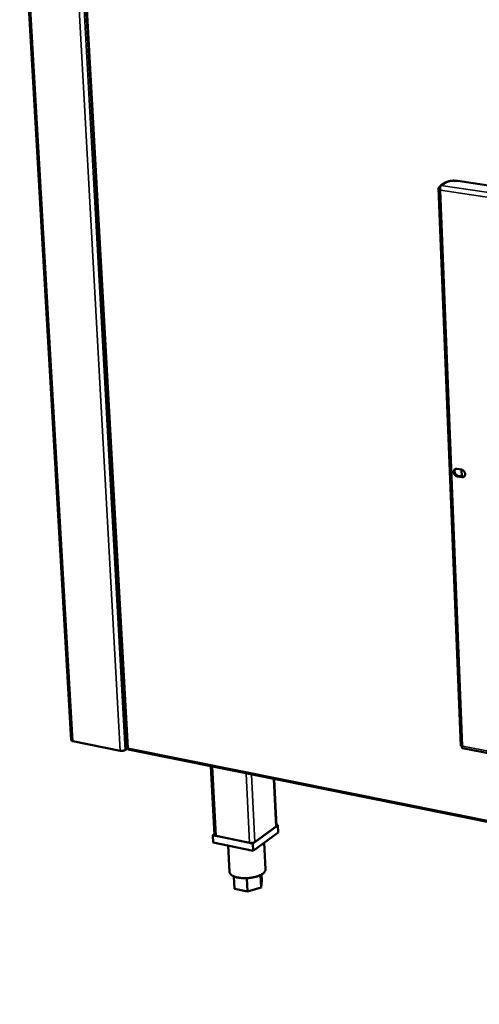
# Model space of a CAD drawing. Units: millimetres. Extents: x 65 to 5840, y 100 to 4100.
# Drawn here: x 4984 to 5147, y 3063 to 3412 of the extents above; entities that cross this region are included whole.
import ezdxf

# ---------------------------------------------------------------- set-up
doc = ezdxf.new("R2010")
doc.units = ezdxf.units.MM
doc.header["$LTSCALE"] = 20
doc.layers.add('Visible (ISO)', color=7, linetype='Continuous', lineweight=50)
doc.layers.add('Visible Narrow (ISO)', color=7, linetype='Continuous', lineweight=35)

msp = doc.modelspace()

# ---------------------------------------------------------------- linework, layer by layer
at = {"layer": 'Visible (ISO)'}
for p, q in [((5002.21, 3156.72), (4983.93, 3473.21)), ((5004.43, 3470.58), (5021.91, 3153.93)), ((5139.03, 3354.81), (5342.74, 3324.14)), ((5132.24, 3352.26), (5140.12, 3154.64)), ((5132.81, 3352.8), (5132.42, 3352.57)), ((5132.97, 3351.51), (5132.9, 3351.44)), ((5133.08, 3353.23), (5134.92, 3354.31)), ((5138.78, 3252.84), (5140.37, 3252.56)), ((5139.25, 3250.37), (5140.84, 3250.09)), ((5140.51, 3250.15), (5140.42, 3252.55)), ((5140.47, 3249.85), (5138.89, 3250.12)), ((5019.57, 3152.96), (5002.76, 3156.35)), ((5022.33, 3153.92), (5021.3, 3153.22)), ((5022.37, 3153.38), (5470.35, 3063.18)), ((5140.74, 3154.68), (5140.81, 3154.59)), ((5140.76, 3153.89), (5345.05, 3113.87)), ((5052.86, 3123.22), (5051.61, 3147.5)), ((5074.89, 3126.4), (5074.09, 3142.97)), ((5066.46, 3120.11), (5075.39, 3126.6)), ((5074.68, 3126.08), (5067.18, 3120.63)), ((5075.39, 3126.6), (5074.87, 3126.7)), ((5075.39, 3126.6), (5075.52, 3124.06)), ((5052.85, 3123.39), (5052.34, 3123.03)), ((5052.34, 3123.03), (5066.46, 3120.11)), ((5052.34, 3123.03), (5052.47, 3120.49)), ((5065.33, 3120.35), (5053.47, 3122.8)), ((5075.52, 3124.06), (5066.59, 3117.56)), ((5066.59, 3117.56), (5052.47, 3120.49)), ((5057.74, 3119.39), (5058.21, 3110.12)), ((5066.46, 3120.11), (5066.59, 3117.56)), ((5070.52, 3120.42), (5070.98, 3111.03)), ((5059.8, 3108.48), (5060.02, 3104.13)), ((5064.39, 3107.84), (5064.62, 3103.16)), ((5069.24, 3108.99), (5069.46, 3104.55)), ((5069.56, 3109.17), (5069.68, 3106.89)), ((5064.62, 3103.16), (5060.02, 3104.13)), ((5069.46, 3104.55), (5064.62, 3103.16)), ((5069.68, 3106.89), (5069.46, 3104.55))]:
    msp.add_line(p, q, dxfattribs=at)
at = {"layer": 'Visible (ISO)', "flags": 128}
for points in [[(5134.92, 3354.31, -0.016681), (5135.24, 3354.46, -0.032869), (5135.41, 3354.52, -0.004282), (5135.9, 3354.67, -0.01589), (5136.03, 3354.7, -0.01081), (5136.42, 3354.78, -0.012111), (5136.76, 3354.82, -0.01017), (5137.15, 3354.86, -0.010495), (5137.54, 3354.89, -0.010691), (5137.65, 3354.89, -0.001896), (5138.31, 3354.88, -0.020943), (5138.56, 3354.87, -0.011026), (5139.03, 3354.81)], [(5138.89, 3250.12, -0.042154), (5138.59, 3250.21, -0.065638), (5138.41, 3250.31, -0.021724), (5138.12, 3250.54, -0.040915), (5137.99, 3250.68, -0.038638), (5137.83, 3250.91, -0.038484), (5137.7, 3251.16, -0.042038), (5137.62, 3251.42, -0.040735), (5137.58, 3251.7, -0.049442), (5137.6, 3251.95, -0.048164), (5137.66, 3252.2, -0.058437), (5137.76, 3252.41, -0.058207), (5137.91, 3252.59, -0.062336), (5138.05, 3252.69, -0.035908), (5138.31, 3252.82, -0.082655), (5138.51, 3252.86, -0.060686), (5138.78, 3252.84)], [(5138.24, 3252.8, 0.049161), (5138.07, 3252.57, 0.075188), (5138, 3252.39, 0.027495), (5137.95, 3252.08, 0.047654), (5137.95, 3251.9, 0.039577), (5137.99, 3251.62, 0.04082), (5138.08, 3251.37, 0.037734), (5138.2, 3251.12, 0.037815), (5138.37, 3250.9, 0.04024), (5138.5, 3250.77, 0.021036), (5138.78, 3250.55, 0.064764), (5138.95, 3250.45, 0.041415), (5139.25, 3250.37)], [(5140.37, 3252.56, -0.042177), (5140.67, 3252.47, -0.065662), (5140.85, 3252.38, -0.021752), (5141.13, 3252.15, -0.040942), (5141.27, 3252.01, -0.03868), (5141.43, 3251.78, -0.038524), (5141.56, 3251.52, -0.042085), (5141.64, 3251.26, -0.04079), (5141.67, 3250.99, -0.049488), (5141.66, 3250.74, -0.048231), (5141.6, 3250.48, -0.058457), (5141.49, 3250.27, -0.058253), (5141.34, 3250.09, -0.0623), (5141.21, 3249.99, -0.035889), (5140.95, 3249.87, -0.082593), (5140.75, 3249.83, -0.060641), (5140.47, 3249.85)], [(5140.84, 3250.09, 0.033741), (5140.98, 3250.07, 0.033741), (5141.12, 3250.08, 0.032333), (5141.26, 3250.1, 0.032333), (5141.39, 3250.13)], [(5002.76, 3156.35, -0.041418), (5002.59, 3156.38, -0.052396), (5002.47, 3156.44, -0.020237), (5002.34, 3156.51, -0.037323), (5002.28, 3156.56, -0.098325), (5002.24, 3156.61, -0.057164), (5002.21, 3156.72)], [(5021.3, 3153.22, -0.023856), (5021.08, 3153.1, -0.044172), (5020.96, 3153.06, -0.008721), (5020.63, 3152.97, -0.022312), (5020.51, 3152.95, -0.018716), (5020.38, 3152.94, -0.006248), (5020.02, 3152.92, -0.035607), (5019.85, 3152.92, -0.020134), (5019.57, 3152.96)], [(5074.89, 3126.4, -0.053638), (5074.87, 3126.32, -0.053638), (5074.84, 3126.24, -0.070162), (5074.77, 3126.15, -0.070162), (5074.68, 3126.08)], [(5053.47, 3122.8, -0.04205), (5053.28, 3122.84, -0.053297), (5053.15, 3122.9, -0.020715), (5053.01, 3122.99, -0.037423), (5052.93, 3123.05, -0.097919), (5052.89, 3123.11, -0.057434), (5052.86, 3123.22)], [(5067.18, 3120.63, -0.025188), (5066.95, 3120.5, -0.046349), (5066.82, 3120.45, -0.009609), (5066.48, 3120.36, -0.023561), (5066.34, 3120.33, -0.019412), (5066.21, 3120.32, -0.006657), (5065.82, 3120.3, -0.036548), (5065.64, 3120.3, -0.020874), (5065.33, 3120.35)], [(5070.98, 3111.03, -0.04311), (5070.96, 3110.71, -0.071207), (5070.9, 3110.52, -0.021295), (5070.72, 3110.18, -0.04142), (5070.6, 3110.02, -0.025769), (5070.35, 3109.75, -0.029312), (5070.1, 3109.53, -0.018226), (5069.74, 3109.28, -0.021058), (5069.41, 3109.08, -0.014106), (5068.96, 3108.86, -0.015971), (5068.56, 3108.69, -0.011752), (5068.05, 3108.5, -0.012896), (5067.57, 3108.35, -0.010422), (5067.01, 3108.21, -0.01107), (5066.48, 3108.09, -0.009783), (5065.9, 3107.99, -0.01007), (5065.32, 3107.92, -0.009699), (5064.74, 3107.86, -0.009681), (5064.14, 3107.83, -0.010152), (5063.57, 3107.83, -0.009826), (5062.98, 3107.84, -0.011233), (5062.44, 3107.88, -0.010534), (5061.87, 3107.95, -0.013177), (5061.39, 3108.03, -0.01196), (5060.86, 3108.14, -0.016438), (5060.44, 3108.25, -0.014468), (5059.97, 3108.42, -0.021829), (5059.62, 3108.56, -0.018877), (5059.24, 3108.76, -0.030533), (5058.97, 3108.94, -0.026984), (5058.69, 3109.18, -0.04301), (5058.56, 3109.32, -0.022431), (5058.34, 3109.63, -0.072869), (5058.27, 3109.81, -0.04466), (5058.21, 3110.12)]]:
    msp.add_lwpolyline(points, format="xyb", dxfattribs=at)
at = {"layer": 'Visible (ISO)'}
for points, knots in [([(5132.42, 3352.57), (5132.17, 3352.43), (5132.18, 3352.13), (5132.45, 3351.82), (5132.56, 3351.69), (5132.72, 3351.56), (5132.9, 3351.44)], [-3.141593, -3.141593, -3.141593, -3.141593, -2.04607, -2.04607, -2.04607, -1.570796, -1.570796, -1.570796, -1.570796]), ([(5132.97, 3351.51), (5132.77, 3351.99), (5132.71, 3352.55), (5132.84, 3352.9), (5132.89, 3353.06), (5132.98, 3353.17), (5133.08, 3353.23)], [1.570796, 1.570796, 1.570796, 1.570796, 2.666319, 2.666319, 2.666319, 3.141593, 3.141593, 3.141593, 3.141593]), ([(5021.91, 3153.93), (5021.91, 3153.91), (5021.97, 3153.89), (5022.07, 3153.89), (5022.14, 3153.89), (5022.22, 3153.9), (5022.33, 3153.92)], [-0.6134872, -0.6134872, -0.6134872, -0.6134872, -0.2469362, -0.2469362, -0.2469362, 0, 0, 0, 0]), ([(5022.37, 3153.39), (5022.32, 3153.4), (5022.28, 3153.48), (5022.28, 3153.63), (5022.29, 3153.71), (5022.3, 3153.81), (5022.33, 3153.92)], [-0.686464, -0.686464, -0.686464, -0.686464, -0.2469362, -0.2469362, -0.2469362, 0, 0, 0, 0]), ([(5140.76, 3153.89), (5140.68, 3153.91), (5140.65, 3153.99), (5140.67, 3154.15), (5140.69, 3154.27), (5140.74, 3154.42), (5140.81, 3154.59)], [-2.661077, -2.661077, -2.661077, -2.661077, -2.04607, -2.04607, -2.04607, -1.570796, -1.570796, -1.570796, -1.570796])]:
    msp.add_open_spline(points, degree=3, knots=knots, dxfattribs=at)
for points in [[(5140.74, 3154.68), (5140.37, 3154.57), (5140.13, 3154.56), (5140.12, 3154.64)], [(5140.74, 3154.67), (5140.73, 3154.67), (5140.71, 3154.67), (5140.69, 3154.67)]]:
    msp.add_open_spline(points, degree=3, dxfattribs=at)
at = {"layer": 'Visible Narrow (ISO)'}
for p, q in [((4984.49, 3473.14), (5002.76, 3156.35)), ((5001.91, 3470.9), (5019.57, 3152.96)), ((5003.75, 3470.66), (5021.3, 3153.22)), ((5022.33, 3153.92), (5004.86, 3470.52)), ((5132.77, 3352.52), (5132.42, 3352.57)), ((5132.9, 3351.44), (5140.74, 3154.68)), ((5341.46, 3319.92), (5132.97, 3351.51)), ((5133.08, 3353.23), (5342.6, 3321.57)), ((5138.89, 3250.12), (5139.25, 3250.37)), ((5140.47, 3249.85), (5140.84, 3250.09)), ((5022.33, 3153.92), (5469.8, 3063.87)), ((5140.81, 3154.59), (5344.23, 3114.78)), ((5052.21, 3147.38), (5053.47, 3122.8)), ((5065.33, 3120.35), (5064.1, 3144.98)), ((5065.99, 3144.6), (5067.18, 3120.63)), ((5073.86, 3143.01), (5074.68, 3126.08))]:
    msp.add_line(p, q, dxfattribs=at)

doc.saveas('drawing.dxf')
